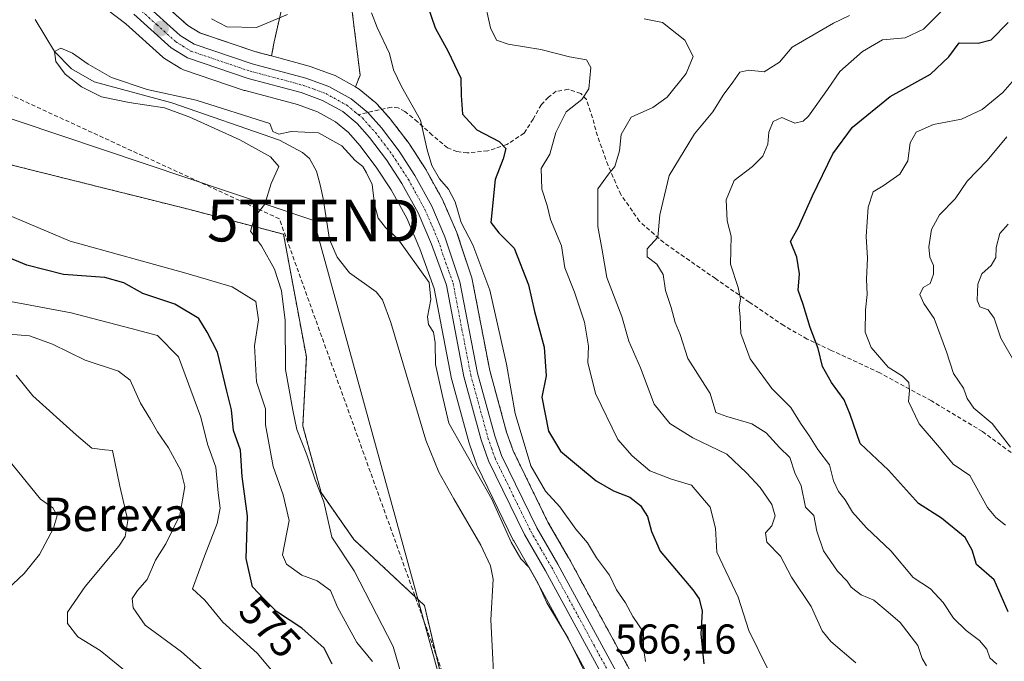
# Model space of a CAD drawing. Units: metres. Extents: x 620646 to 624086, y 4754940 to 4757314.
# Drawn here: x 620782 to 621018, y 4755159 to 4755313 of the extents above; entities that cross this region are included whole.
import ezdxf
from ezdxf.enums import TextEntityAlignment as Align

# ---------------------------------------------------------------- set-up
doc = ezdxf.new("R2010")
doc.units = ezdxf.units.M
doc.header["$MEASUREMENT"] = 0
for name, pattern in [('TRAZO_Y_PUNTO', [1, 0.5, -0.25, 0, -0.25]), ('TRAZOS', [0.75, 0.5, -0.25]), ('TRAZOSX2', [1.5, 1, -0.5])]:
    doc.linetypes.add(name, pattern=pattern)
doc.layers.get('0').update_dxf_attribs({"lineweight": 5})
for name, color, linetype, lineweight in [('Arbolado forestal', 92, 'TRAZOS', 0), ('Arbolado forestal CxS', 92, 'Continuous', 0), ('Carretera de calzada única', 19, 'Continuous', 13), ('Carretera de calzada única Cxs', 19, 'Continuous', 13), ('Carretera de calzada única eje', 19, 'TRAZO_Y_PUNTO', 0), ('Carátula', 7, 'Continuous', 5), ('Conducción de agua lineal', 5, 'TRAZOSX2', 0), ('Corriente natural lineal', 142, 'Continuous', 13), ('Curva de nivel maestra', 36, 'Continuous', 30), ('Curva de nivel normal', 36, 'Continuous', 0), ('Núcleo urbano', 19, 'Continuous', 0), ('Núcleo urbano CxS', 19, 'Continuous', 0), ('Prado', 92, 'Continuous', 0), ('Prado CxS', 92, 'Continuous', 0), ('Punto de cota en terreno', 7, 'Continuous', 0), ('Rótulo de curva de nivel directora', 19, 'Continuous', 0), ('Rótulo de punto de cota en terreno', 19, 'Continuous', 0), ('Senda', 19, 'TRAZOSX2', 0), ('Tendido', 6, 'Continuous', 0), ('Texto cartográfico', 19, 'Continuous', 0), ('Torre de tendido puntual', 7, 'Continuous', 0)]:
    doc.layers.add(name, color=color, linetype=linetype, lineweight=lineweight)
doc.styles.add('Arial', font='txt', dxfattribs={"height": 0.2})

# ---------------------------------------------------------------- blocks, each defined once
blk = doc.blocks.new('*U151')
at = {"layer": 'Prado CxS', "color": 92, "linetype": 'Continuous', "lineweight": 0}
for points in [[(620861.45, 4755317.41, 569.71), (620863.66, 4755299.67, 567.92), (620863.66, 4755299.67, 567.92), (620862.55, 4755296.81, 567.28), (620857.65, 4755299.54, 567.36), (620857.22, 4755299.74, 567.38), (620851.69, 4755301.76, 567.56), (620851.43, 4755301.84, 567.57), (620842.41, 4755304.25, 567.37), (620843.04, 4755307.67, 568.5), (620851.67, 4755345.72, 578.54)], [(620798.79, 4755318.61, 567.16), (620807.4, 4755311.96, 567.08), (620816.32, 4755303.98, 566.65), (620816.39, 4755303.91, 566.64), (620816.73, 4755303.67, 566.61), (620820.64, 4755301.23, 566.34), (620820.95, 4755301.06, 566.31), (620821.27, 4755300.93, 566.29), (620835.86, 4755296, 565.69), (620836.05, 4755295.94, 565.68), (620848.65, 4755292.6, 565.9), (620853.41, 4755290.85, 565.98), (620857.79, 4755288.43, 565.92), (620860.87, 4755285.89, 565.85), (620863.62, 4755282.8, 565.85), (620867.55, 4755277.62, 565.5), (620871.1, 4755272.15, 566.1), (620874.87, 4755265.31, 566.19), (620878.03, 4755257.99, 565.69), (620881.47, 4755248.45, 565.89), (620885.62, 4755226.8, 566.39), (620885.68, 4755226.57, 566.42), (620889.86, 4755211.36, 565.85), (620889.92, 4755211.16, 565.84), (620891.67, 4755206.12, 565.5), (620891.8, 4755205.81, 565.44), (620900.42, 4755188.14, 565.19), (620900.52, 4755187.96, 565.18), (620905.55, 4755179.27, 564.64), (620926.17, 4755141.43, 565.29)], [(620901.9, 4755048.53, 558.83), (620909.15, 4755081.12, 559.51), (620892.26, 4755102.26, 560.76), (620888.98, 4755130.76, 560.92), (620879.08, 4755172.48, 562.08), (620862.18, 4755188.26, 563.5), (620854.3, 4755199.52, 564.98), (620849.91, 4755215.48, 564.51), (620850.76, 4755232.02, 563.72), (620845.29, 4755261.48, 564.58), (620822.49, 4755267.49, 565.4), (620760.81, 4755282.89, 568.22), (620741.02, 4755292.69, 569.21), (620713.5, 4755306.55, 569.7), (620680.16, 4755309.54, 571.38), (620679.28, 4755359.69, 570.89)]]:
    blk.add_polyline3d(points, dxfattribs=at)
blk = doc.blocks.new('*U152')
at = {"layer": 'Arbolado forestal CxS', "color": 92, "linetype": 'Continuous', "lineweight": 0}
blk.add_polyline3d([(620851.67, 4755345.72, 578.54), (620843.04, 4755307.67, 568.5), (620842.41, 4755304.25, 567.37), (620838.63, 4755305.25, 567.52), (620825.16, 4755309.8, 567.59), (620822.32, 4755311.56, 568.04), (620813.57, 4755319.41, 568.43)], dxfattribs=at)
blk = doc.blocks.new('*U166')
at = {"layer": 'Curva de nivel normal', "color": 36, "linetype": 'Continuous', "lineweight": 0}
blk.add_polyline3d([(620981.09, 4755313.96, 590), (620977.27, 4755312.12, 590), (620967.33, 4755306.39, 590), (620964.33, 4755302.77, 590), (620960.66, 4755300.41, 590), (620956.99, 4755300.88, 590), (620954.77, 4755300.35, 590), (620953.11, 4755297.99, 590), (620950.77, 4755294.88, 590), (620948.33, 4755290.87, 590), (620943.92, 4755285.59, 590), (620937.8, 4755275.62, 590), (620935.63, 4755266.12, 590), (620935.11, 4755260.78, 590), (620932.57, 4755258.02, 590), (620932.53, 4755256.09, 590), (620934.84, 4755254.3, 590), (620936.42, 4755251.8, 590), (620936.93, 4755248.02, 590), (620938.32, 4755243.96, 590), (620939.26, 4755240.35, 590), (620940.5, 4755237.45, 590), (620942.33, 4755231.69, 590), (620947.64, 4755223.33, 590), (620949.04, 4755218.76, 590), (620951.65, 4755217.77, 590), (620957.67, 4755216.05, 590), (620961.15, 4755213.84, 590), (620964.33, 4755210.36, 590), (620966.79, 4755207.97, 590), (620968, 4755204.3, 590), (620969.5, 4755201.18, 590), (620970.52, 4755196.02, 590), (620972.52, 4755194.03, 590), (620973.26, 4755190.31, 590), (620974.84, 4755185.52, 590), (620978.26, 4755180.68, 590), (620980.56, 4755178.27, 590), (620981.5, 4755176.86, 590), (620982.63, 4755175.99, 590), (620983.95, 4755174.98, 590), (620986.97, 4755173.72, 590), (620990.37, 4755170.87, 590), (620993.3, 4755168.35, 590), (620997.49, 4755162.85, 590), (620998.54, 4755159.74, 590), (620999.6, 4755157.95, 590)], dxfattribs=at)
blk = doc.blocks.new('*U174')
at = {"layer": 'Curva de nivel normal', "color": 36, "linetype": 'Continuous', "lineweight": 0}
blk.add_polyline3d([(621018.88, 4755284.88, 610), (621014.12, 4755279.18, 610), (621009.36, 4755274.23, 610), (621006.48, 4755270.02, 610), (621002.69, 4755266.18, 610), (621000.8, 4755262.66, 610), (621000.17, 4755258.51, 610), (621000.41, 4755256.02, 610), (621001.28, 4755254.02, 610), (621001.3, 4755251.89, 610), (621000.45, 4755249.66, 610), (620998.83, 4755248.73, 610), (620998.01, 4755247.02, 610), (620998.94, 4755244.87, 610), (621001.46, 4755241.29, 610), (621004.38, 4755233.25, 610), (621006.06, 4755228.11, 610), (621008.49, 4755224.59, 610), (621009.38, 4755222.08, 610), (621010.99, 4755219.78, 610), (621015.34, 4755216.08, 610), (621019.76, 4755210.45, 610)], dxfattribs=at)
blk = doc.blocks.new('*U181')
at = {"layer": 'Curva de nivel normal', "color": 36, "linetype": 'Continuous', "lineweight": 0}
blk.add_polyline3d([(621003.51, 4755315.34, 595), (620998.88, 4755310.68, 595), (620994.44, 4755308.57, 595), (620989.02, 4755308.13, 595), (620984.2, 4755305.36, 595), (620978.83, 4755300.52, 595), (620975.87, 4755296.21, 595), (620971.24, 4755289.79, 595), (620970, 4755288.58, 595), (620968, 4755288.14, 595), (620964.91, 4755289.52, 595), (620962.8, 4755288.54, 595), (620961.74, 4755286, 595), (620961.52, 4755283.13, 595), (620960.29, 4755280.21, 595), (620957.82, 4755277.77, 595), (620953.4, 4755274.35, 595), (620951.55, 4755269.77, 595), (620951.76, 4755264.69, 595), (620952.7, 4755261.02, 595), (620952.53, 4755254.35, 595), (620954.42, 4755248.69, 595), (620954.93, 4755246.02, 595), (620954.6, 4755244.02, 595), (620954.87, 4755241.69, 595), (620955.05, 4755237.68, 595), (620957.31, 4755231.61, 595), (620962.48, 4755224.47, 595), (620967.06, 4755219.97, 595), (620969.36, 4755216.2, 595), (620971.55, 4755213.08, 595), (620973.5, 4755209.9, 595), (620976.28, 4755206.15, 595), (620977.27, 4755202.33, 595), (620978.44, 4755199.81, 595), (620980.11, 4755197.77, 595), (620981.81, 4755194.8, 595), (620985.23, 4755191.04, 595), (620991.05, 4755185.57, 595), (620996.42, 4755179.17, 595), (621000.52, 4755176.48, 595), (621003.63, 4755173.14, 595), (621006.06, 4755169.42, 595), (621009.08, 4755166.44, 595), (621012.34, 4755164.07, 595), (621014.09, 4755161.98, 595), (621014.76, 4755159.93, 595), (621016.46, 4755158.34, 595)], dxfattribs=at)
blk = doc.blocks.new('*U184')
at = {"layer": 'Curva de nivel normal', "color": 36, "linetype": 'Continuous', "lineweight": 0}
for points in [[(620932.13, 4755159.02, 570), (620931.71, 4755162.21, 570), (620931.67, 4755166.01, 570), (620929.1, 4755169.82, 570), (620927.38, 4755173.08, 570), (620925.19, 4755176.22, 570), (620923.55, 4755179.69, 570), (620920.38, 4755183.89, 570), (620918.2, 4755187.51, 570), (620915.45, 4755190.77, 570), (620911.62, 4755196.13, 570), (620908.15, 4755199.85, 570), (620904.61, 4755205.97, 570), (620900.9, 4755218.48, 570), (620898.78, 4755230.31, 570), (620894.82, 4755248.06, 570), (620890.73, 4755258.93, 570), (620887.92, 4755264.3, 570), (620886.44, 4755269.3, 570), (620884.88, 4755272.33, 570), (620882.73, 4755274.8, 570), (620880.87, 4755277.99, 570), (620879.73, 4755281.76, 570), (620878.15, 4755288.84, 570), (620873.58, 4755296.94, 570), (620871.68, 4755300.91, 570), (620870.72, 4755304.82, 570), (620867.72, 4755311.08, 570), (620866.42, 4755314.61, 570)], [(620846.26, 4755314.21, 570), (620838.82, 4755311.08, 570), (620831.71, 4755311.21, 570), (620828.01, 4755313.16, 570)], [(620768.66, 4755270.51, 570), (620794.1, 4755259.87, 570), (620821.82, 4755252.18, 570), (620832.95, 4755248.86, 570), (620838.62, 4755245.36, 570), (620839.27, 4755240.96, 570), (620838.34, 4755234.7, 570), (620838.77, 4755226.13, 570), (620840.95, 4755219.64, 570), (620840.98, 4755215.81, 570), (620842.79, 4755205.82, 570), (620845.23, 4755198.98, 570), (620846.62, 4755192.84, 570), (620845.05, 4755184.6, 570), (620845.99, 4755182.35, 570), (620849.7, 4755179.73, 570), (620853.32, 4755178.34, 570), (620856.54, 4755176.02, 570), (620858.26, 4755172.07, 570), (620862.85, 4755163.54, 570), (620866.62, 4755158.98, 570)]]:
    blk.add_polyline3d(points, dxfattribs=at)
blk = doc.blocks.new('*U187')
at = {"layer": 'Curva de nivel normal', "color": 36, "linetype": 'Continuous', "lineweight": 0}
blk.add_polyline3d([(621019.16, 4755263.93, 615), (621017.2, 4755261.66, 615), (621016.33, 4755258.32, 615), (621016.25, 4755255.91, 615), (621015.15, 4755253.99, 615), (621012.9, 4755252.02, 615), (621011.88, 4755249.52, 615), (621011.76, 4755245.7, 615), (621012.42, 4755244.1, 615), (621014.41, 4755243.35, 615), (621015.82, 4755241.33, 615), (621017.42, 4755236.58, 615), (621020.89, 4755230.58, 615)], dxfattribs=at)
blk = doc.blocks.new('*U191')
at = {"layer": 'Curva de nivel normal', "color": 36, "linetype": 'Continuous', "lineweight": 0}
blk.add_polyline3d([(620893.27, 4755318.56, 580), (620894.93, 4755310.98, 580), (620896.4, 4755308.03, 580), (620899.2, 4755307.08, 580), (620907.06, 4755305.82, 580), (620913.91, 4755304.02, 580), (620918.02, 4755303.31, 580), (620919.01, 4755301.5, 580), (620918.56, 4755296.38, 580), (620916.91, 4755293.79, 580), (620913.08, 4755290.82, 580), (620910.6, 4755285.89, 580), (620909.21, 4755280.66, 580), (620907.11, 4755277.25, 580), (620907.26, 4755272.33, 580), (620908.54, 4755268.35, 580), (620909.38, 4755265.03, 580), (620912.01, 4755258.71, 580), (620912.8, 4755253.4, 580), (620915.14, 4755247.61, 580), (620917.51, 4755240.37, 580), (620918.48, 4755234.66, 580), (620918.34, 4755230.7, 580), (620920.18, 4755223.27, 580), (620925.5, 4755212.26, 580), (620928.98, 4755208.34, 580), (620933.17, 4755204.76, 580), (620938.43, 4755202.76, 580), (620943.16, 4755201.27, 580), (620947.65, 4755196.01, 580), (620948.97, 4755191, 580), (620949.24, 4755185.26, 580), (620954.43, 4755174.46, 580), (620956.94, 4755166.41, 580), (620961.36, 4755157.52, 580)], dxfattribs=at)
blk = doc.blocks.new('*U203')
at = {"layer": 'Curva de nivel normal', "color": 36, "linetype": 'Continuous', "lineweight": 0}
blk.add_polyline3d([(620921.76, 4755148.02, 565), (620913.62, 4755164.58, 565), (620908.45, 4755173.09, 565), (620906.29, 4755177.9, 565), (620904.25, 4755181.59, 565), (620902.2, 4755183.62, 565), (620899.94, 4755187.63, 565), (620895.25, 4755197.95, 565), (620884.98, 4755216.17, 565), (620883.32, 4755223.05, 565), (620881.74, 4755230.23, 565), (620881.71, 4755235.45, 565), (620881.26, 4755238.02, 565), (620880.04, 4755239.85, 565), (620879.87, 4755241.68, 565), (620880.61, 4755245.86, 565), (620880.25, 4755249.92, 565), (620872.69, 4755260.39, 565), (620869.73, 4755263.09, 565), (620867.96, 4755265.32, 565), (620867.08, 4755268.74, 565), (620866.58, 4755273.46, 565), (620865.23, 4755276.22, 565), (620864.3, 4755277.75, 565), (620862.45, 4755279.15, 565), (620859.29, 4755282.73, 565), (620853.7, 4755285.84, 565), (620847.1, 4755286.16, 565), (620844.12, 4755285.48, 565), (620842.74, 4755286.1, 565), (620841.96, 4755288.02, 565), (620824.29, 4755293.63, 565), (620812.57, 4755296.21, 565), (620804.01, 4755299.08, 565), (620798.36, 4755302.3, 565), (620794.6, 4755304.95, 565), (620791.83, 4755306.11, 565), (620790.34, 4755305.29, 565), (620790.62, 4755302.96, 565), (620792.9, 4755299.92, 565), (620796.8, 4755296.85, 565), (620801.63, 4755294.43, 565), (620808.26, 4755293.13, 565), (620816.73, 4755291.84, 565), (620822.83, 4755289.55, 565), (620834.78, 4755284.14, 565), (620842.13, 4755280.08, 565), (620844.16, 4755277.71, 565), (620842.33, 4755273.69, 565), (620840.76, 4755268.69, 565), (620838.39, 4755265.69, 565), (620837.34, 4755262.24, 565), (620839.98, 4755258.71, 565), (620843.09, 4755253.12, 565), (620844.8, 4755247.94, 565), (620845.66, 4755240.8, 565), (620845.79, 4755229.03, 565), (620847.54, 4755219.32, 565), (620848.5, 4755214.63, 565), (620850.87, 4755208.56, 565), (620852.88, 4755202.58, 565), (620854.96, 4755197.32, 565), (620856.88, 4755188.86, 565), (620862.22, 4755180.74, 565), (620871.6, 4755162.58, 565), (620875.17, 4755150.19, 565)], dxfattribs=at)
blk = doc.blocks.new('*U213')
at = {"layer": 'Curva de nivel normal', "color": 36, "linetype": 'Continuous', "lineweight": 0}
blk.add_polyline3d([(621020.19, 4755298.01, 605), (621017.92, 4755295.47, 605), (621012.99, 4755291.44, 605), (621007.99, 4755289.11, 605), (621001.3, 4755287.8, 605), (620997.13, 4755285.95, 605), (620995.66, 4755283.45, 605), (620995.11, 4755279.13, 605), (620993.23, 4755275.9, 605), (620989.19, 4755273.11, 605), (620986.81, 4755271.65, 605), (620985.62, 4755267.99, 605), (620985.14, 4755260.99, 605), (620985.46, 4755255.78, 605), (620985.2, 4755250.72, 605), (620985.39, 4755247.06, 605), (620984.92, 4755243.4, 605), (620984.85, 4755238.03, 605), (620986.33, 4755234.35, 605), (620990.41, 4755229.57, 605), (620993.8, 4755227.47, 605), (620995.32, 4755225.94, 605), (620995.55, 4755224.02, 605), (620995.25, 4755221.35, 605), (620997.81, 4755216.02, 605), (621002.74, 4755210.35, 605), (621005.98, 4755206.35, 605), (621009.97, 4755203.6, 605), (621014.23, 4755195.92, 605), (621016.23, 4755193.59, 605), (621018.54, 4755191.73, 605)], dxfattribs=at)
blk = doc.blocks.new('*U221')
at = {"layer": 'Curva de nivel normal', "color": 36, "linetype": 'Continuous', "lineweight": 0}
blk.add_polyline3d([(620931.83, 4755313.19, 585), (620936.27, 4755312.3, 585), (620941.6, 4755308.05, 585), (620943.6, 4755304.1, 585), (620941.91, 4755300.06, 585), (620937.35, 4755294.34, 585), (620933.94, 4755291.9, 585), (620928.69, 4755289.56, 585), (620926.29, 4755285.45, 585), (620925.94, 4755281.51, 585), (620924.78, 4755277.78, 585), (620923.31, 4755275.89, 585), (620920.74, 4755272.35, 585), (620920.68, 4755263.35, 585), (620921.75, 4755257.69, 585), (620922.88, 4755251.12, 585), (620926.46, 4755241.76, 585), (620928.17, 4755235.83, 585), (620930.92, 4755229.44, 585), (620934.24, 4755220.75, 585), (620937.98, 4755216.06, 585), (620943.51, 4755212.65, 585), (620951.64, 4755208.78, 585), (620956.4, 4755204.26, 585), (620959.68, 4755200.71, 585), (620962.45, 4755196.66, 585), (620963.29, 4755193.94, 585), (620962.48, 4755191.57, 585), (620960.96, 4755189.87, 585), (620961.26, 4755187.62, 585), (620964.55, 4755184.24, 585), (620967.18, 4755179.2, 585), (620971.94, 4755172.22, 585), (620974.54, 4755166.37, 585), (620976.65, 4755163.78, 585), (620982.66, 4755158.72, 585)], dxfattribs=at)
blk = doc.blocks.new('*U232')
at = {"layer": 'Curva de nivel maestra', "color": 36, "linetype": 'Continuous', "lineweight": 30}
blk.add_polyline3d([(621019.19, 4755170.91, 600), (621015.86, 4755178.56, 600), (621011.59, 4755182.28, 600), (621010.57, 4755185.72, 600), (621008.85, 4755188.72, 600), (621003.2, 4755193.36, 600), (620997.64, 4755196.94, 600), (620990.5, 4755204.94, 600), (620983.68, 4755211.31, 600), (620981.26, 4755218.26, 600), (620979.82, 4755221.78, 600), (620976.79, 4755225.9, 600), (620974.63, 4755229.79, 600), (620973.63, 4755234.1, 600), (620971.65, 4755239.12, 600), (620969.98, 4755244.68, 600), (620968.82, 4755248.06, 600), (620969.13, 4755251.98, 600), (620968.47, 4755256.02, 600), (620966.94, 4755259.74, 600), (620968.91, 4755263.22, 600), (620972.2, 4755270.74, 600), (620977.08, 4755280.76, 600), (620981.81, 4755287.15, 600), (620990.86, 4755294.52, 600), (621000.58, 4755299.88, 600), (621004.96, 4755304.08, 600), (621007.43, 4755307.4, 600), (621011.99, 4755307.3, 600), (621015.14, 4755308.16, 600), (621019.23, 4755312.24, 600)], dxfattribs=at)
blk = doc.blocks.new('*U242')
at = {"layer": 'Curva de nivel maestra', "color": 36, "linetype": 'Continuous', "lineweight": 30}
for points in [[(620878.93, 4755319.02, 575), (620881.64, 4755311.01, 575), (620884.8, 4755305.33, 575), (620887.87, 4755298.9, 575), (620887.93, 4755294.81, 575), (620888.21, 4755290.29, 575), (620891.68, 4755286.55, 575), (620897.07, 4755283.77, 575), (620898.64, 4755282.04, 575), (620897.99, 4755279.54, 575), (620896.06, 4755274.64, 575), (620895.06, 4755264.31, 575), (620896.97, 4755261.8, 575), (620900.67, 4755258.18, 575), (620904.1, 4755249.36, 575), (620905.51, 4755242.98, 575), (620907.84, 4755234.38, 575), (620908.28, 4755227.55, 575), (620907.26, 4755222.42, 575), (620908.89, 4755214.25, 575), (620911.72, 4755209.43, 575), (620915.59, 4755206.28, 575), (620920.34, 4755202.36, 575), (620924.46, 4755199.91, 575), (620928.36, 4755198.4, 575), (620930.97, 4755196.42, 575), (620932.6, 4755193.76, 575), (620933.62, 4755190.19, 575), (620935.66, 4755185.49, 575), (620943.52, 4755176.22, 575), (620945.03, 4755174.04, 575), (620945.76, 4755171.06, 575), (620945.44, 4755165.54, 575), (620946.19, 4755158.48, 575)], [(620856.98, 4755158.35, 575), (620855.03, 4755162.23, 575), (620849.68, 4755167.03, 575), (620843.57, 4755170.97, 575), (620840.62, 4755173.99, 575), (620837.87, 4755176.89, 575), (620836.29, 4755183.69, 575), (620836.67, 4755193.86, 575), (620835.39, 4755203.35, 575), (620834.98, 4755209.7, 575), (620833.25, 4755214.4, 575), (620832.77, 4755219.36, 575), (620831.7, 4755223.82, 575), (620829.4, 4755233.21, 575), (620826.99, 4755238.02, 575), (620824.95, 4755241.31, 575), (620819.17, 4755244.72, 575), (620811.51, 4755247.29, 575), (620806.94, 4755249.82, 575), (620802.39, 4755251.08, 575), (620792.48, 4755251.84, 575), (620783.64, 4755254.04, 575), (620778.45, 4755256.21, 575)]]:
    blk.add_polyline3d(points, dxfattribs=at)
blk = doc.blocks.new('5PATER')
at = {"layer": 'Carátula', "linetype": 'Continuous', "lineweight": 5}
h = blk.add_hatch(color=250, dxfattribs=at)
edge = h.paths.add_edge_path()
edge.add_ellipse((0, 0.01), major_axis=(-1.33, -1.34), ratio=0.999422, start_angle=0, end_angle=360)
blk = doc.blocks.new('5TTEND')
blk.add_text('5TTEND', height=10).set_placement((0, 0), align=Align.MIDDLE_CENTER)

msp = doc.modelspace()

# ---------------------------------------------------------------- linework, layer by layer
at = {"layer": 'Arbolado forestal', "color": 92, "linetype": 'TRAZOS', "lineweight": 0}
for points in [[(620842.41, 4755304.25, 567.37), (620843.04, 4755307.67, 568.5), (620851.67, 4755345.72, 578.54), (620855.11, 4755360.42, 579.65), (620866.09, 4755403.88, 585.54), (620875.59, 4755417.57, 586), (620883.72, 4755436.09, 591.2), (620896.74, 4755449.77, 593.63), (620905.32, 4755462.69, 595.48), (620909.41, 4755476.77, 599.56), (620914.71, 4755493.42, 604.55), (620920.16, 4755504.35, 605.98), (620932.78, 4755508.49, 602.5)], [(620945.3, 4755491.67, 597.67), (620921.59, 4755464.07, 592.98), (620907.89, 4755436.72, 588.76), (620888.55, 4755415.22, 584.03), (620875.89, 4755357.05, 575.49), (620861.45, 4755317.41, 569.71), (620863.66, 4755299.67, 567.92), (620862.55, 4755296.81, 567.28)], [(620842.41, 4755304.25, 567.37), (620838.63, 4755305.25, 567.52), (620825.16, 4755309.8, 567.59), (620822.32, 4755311.56, 568.04), (620813.57, 4755319.41, 568.43), (620813.5, 4755319.48, 568.43), (620813.4, 4755319.56, 568.42), (620804.61, 4755326.32, 568.47), (620797.85, 4755331.32, 568.66), (620797.66, 4755331.46, 568.67), (620790.28, 4755336.07, 568.43), (620790.19, 4755336.12, 568.45), (620789.81, 4755336.3, 568.5), (620789.19, 4755336.55, 568.58)], [(620931.31, 4754944.47, 557.45), (620931.2, 4754948.75, 557.55), (620922.26, 4754963.06, 557.78), (620917.57, 4755008.29, 558.44), (620912.73, 4755032.82, 558.79), (620901.9, 4755048.53, 558.83), (620909.15, 4755081.12, 559.51), (620905.6, 4755085.56, 559.54), (620892.26, 4755102.26, 560.76), (620888.98, 4755130.76, 560.92), (620879.08, 4755172.48, 562.08), (620862.18, 4755188.26, 563.5), (620854.3, 4755199.52, 564.98), (620849.91, 4755215.48, 564.51), (620850.76, 4755232.02, 563.72), (620845.29, 4755261.48, 564.58), (620822.49, 4755267.49, 565.4), (620760.81, 4755282.89, 568.22), (620741.02, 4755292.69, 569.21), (620713.5, 4755306.55, 569.7), (620680.16, 4755309.54, 571.38)], [(620934.3, 4755146.09, 567.54), (620913.73, 4755183.83, 566.96), (620913.7, 4755183.89, 566.97), (620908.73, 4755192.45, 567.58), (620900.37, 4755209.58, 567.76), (620898.83, 4755214.04, 568.28), (620894.77, 4755228.81, 567.81), (620890.57, 4755250.66, 568.16), (620890.47, 4755251.04, 568.16), (620886.88, 4755261.86, 568.59), (620886.85, 4755261.94, 568.6), (620886.78, 4755262.1, 568.61), (620883.6, 4755269.43, 568.4), (620883.48, 4755269.68, 568.4), (620880.64, 4755274.85, 568.44), (620879.43, 4755277.05, 568.61), (620879.33, 4755277.22, 568.6), (620875.52, 4755283.07, 568.28), (620875.4, 4755283.25, 568.28), (620871.15, 4755288.84, 567.53), (620871.06, 4755288.95, 567.53), (620871, 4755289.02, 567.53), (620868.84, 4755291.44, 567.41), (620867.72, 4755292.69, 567.23), (620867.4, 4755293, 567.16), (620863.44, 4755296.26, 567.29), (620863.01, 4755296.55, 567.29), (620862.55, 4755296.81, 567.28)]]:
    msp.add_polyline3d(points, dxfattribs=at)
at = {"layer": 'Arbolado forestal CxS', "color": 92, "linetype": 'Continuous', "lineweight": 0}
for points in [[(620934.3, 4755146.09, 567.54), (620913.73, 4755183.83, 566.96), (620913.7, 4755183.89, 566.97), (620908.73, 4755192.45, 567.58), (620900.37, 4755209.58, 567.76), (620898.83, 4755214.04, 568.28), (620894.77, 4755228.81, 567.81), (620890.57, 4755250.66, 568.16), (620890.47, 4755251.04, 568.16), (620886.88, 4755261.86, 568.59), (620886.85, 4755261.94, 568.6), (620886.78, 4755262.1, 568.61), (620883.6, 4755269.43, 568.4), (620883.48, 4755269.68, 568.4), (620880.65, 4755274.85, 568.44), (620879.43, 4755277.05, 568.61), (620879.33, 4755277.22, 568.6), (620875.52, 4755283.07, 568.28), (620875.4, 4755283.25, 568.28), (620871.15, 4755288.84, 567.53), (620871.06, 4755288.95, 567.53), (620871, 4755289.02, 567.53), (620867.72, 4755292.69, 567.23), (620867.4, 4755293, 567.16), (620863.44, 4755296.26, 567.29), (620863.01, 4755296.55, 567.29), (620862.55, 4755296.81, 567.28), (620863.66, 4755299.67, 567.92), (620861.45, 4755317.41, 569.71)], [(620760.81, 4755282.89, 568.22), (620822.49, 4755267.49, 565.4), (620845.29, 4755261.48, 564.58), (620850.76, 4755232.02, 563.72), (620849.91, 4755215.48, 564.51), (620854.3, 4755199.52, 564.98), (620862.18, 4755188.26, 563.5), (620879.08, 4755172.48, 562.08), (620888.98, 4755130.76, 560.92), (620892.26, 4755102.26, 560.76), (620909.15, 4755081.12, 559.51), (620901.9, 4755048.53, 558.83)]]:
    msp.add_polyline3d(points, dxfattribs=at)
at = {"layer": 'Carretera de calzada única', "color": 19, "linetype": 'Continuous', "lineweight": 13}
for points in [[(620811.57, 4755317.18, 567.44), (620820.51, 4755309.15, 567.14), (620823.87, 4755307.07, 566.92), (620837.76, 4755302.38, 566.6), (620850.66, 4755298.94, 566.74), (620856.19, 4755296.92, 566.87), (620861.53, 4755293.94, 566.86), (620865.49, 4755290.7, 566.85), (620868.76, 4755287.02, 567.05), (620873.01, 4755281.43, 567.29), (620876.82, 4755275.58, 567.31), (620880.85, 4755268.24, 567.02), (620884.03, 4755260.91, 567.48), (620887.62, 4755250.09, 567.36), (620891.85, 4755228.13, 567.21), (620895.96, 4755213.15, 566.88), (620897.6, 4755208.43, 566.99), (620906.08, 4755191.04, 566.49), (620911.1, 4755182.39, 566.25), (620931.71, 4755144.57, 566.17)], [(620928.8, 4755142.86, 565.84), (620908.17, 4755180.74, 565.57), (620903.12, 4755189.46, 566.09), (620894.5, 4755207.13, 566.39), (620892.75, 4755212.15, 566.71), (620888.57, 4755227.36, 566.96), (620884.37, 4755249.25, 566.57), (620880.82, 4755259.09, 566.57), (620877.57, 4755266.63, 566.62), (620873.67, 4755273.69, 566.63), (620870.01, 4755279.34, 566.46), (620865.94, 4755284.71, 566.52), (620862.96, 4755288.06, 566.47), (620859.48, 4755290.92, 566.41), (620854.66, 4755293.59, 566.46), (620849.55, 4755295.46, 566.3), (620836.82, 4755298.84, 566.11), (620822.23, 4755303.77, 566.74), (620818.32, 4755306.21, 566.87), (620809.32, 4755314.27, 567.24)]]:
    msp.add_polyline3d(points, dxfattribs=at)
at = {"layer": 'Carretera de calzada única Cxs', "color": 19, "linetype": 'Continuous', "lineweight": 13}
for points in [[(620811.57, 4755317.18, 567.44), (620820.51, 4755309.15, 567.14), (620823.87, 4755307.07, 566.92), (620837.76, 4755302.38, 566.6), (620850.66, 4755298.94, 566.74), (620856.19, 4755296.92, 566.87), (620861.53, 4755293.94, 566.86), (620865.49, 4755290.7, 566.85), (620868.76, 4755287.02, 567.05), (620873.01, 4755281.43, 567.29), (620876.82, 4755275.58, 567.31), (620880.85, 4755268.24, 567.02), (620884.03, 4755260.91, 567.48), (620887.62, 4755250.09, 567.36), (620891.85, 4755228.13, 567.21), (620895.96, 4755213.15, 566.88), (620897.6, 4755208.43, 566.99), (620906.08, 4755191.04, 566.49), (620911.1, 4755182.39, 566.25), (620931.71, 4755144.57, 566.17)], [(620928.8, 4755142.86, 565.84), (620908.17, 4755180.74, 565.57), (620903.12, 4755189.46, 566.09), (620894.5, 4755207.13, 566.39), (620892.75, 4755212.15, 566.71), (620888.57, 4755227.36, 566.96), (620884.37, 4755249.25, 566.57), (620880.82, 4755259.09, 566.57), (620877.57, 4755266.63, 566.62), (620873.67, 4755273.69, 566.63), (620870.01, 4755279.34, 566.46), (620865.94, 4755284.71, 566.52), (620862.96, 4755288.06, 566.47), (620859.48, 4755290.92, 566.41), (620854.66, 4755293.59, 566.46), (620849.55, 4755295.46, 566.3), (620836.82, 4755298.84, 566.11), (620822.23, 4755303.77, 566.74), (620818.32, 4755306.21, 566.87), (620809.32, 4755314.27, 567.24)]]:
    msp.add_polyline3d(points, dxfattribs=at)
at = {"layer": 'Carretera de calzada única eje', "color": 19, "linetype": 'TRAZO_Y_PUNTO', "lineweight": 0}
for points in [[(620810.44, 4755315.73, 567.33), (620814.92, 4755311.71, 567.06), (620819.42, 4755307.68, 566.96), (620821.1, 4755306.64, 566.86), (620823.05, 4755305.42, 566.83), (620830.33, 4755302.96, 566.7), (620837.28, 4755300.6, 566.36), (620843.66, 4755298.92, 566.58), (620850.1, 4755297.19, 566.5), (620852.66, 4755296.26, 566.57), (620855.42, 4755295.25, 566.65), (620860.51, 4755292.43, 566.65), (620862.48, 4755290.81, 566.65), (620863.22, 4755290.2, 566.66)], [(620863.22, 4755290.2, 566.66), (620864.23, 4755289.38, 566.71), (620865.85, 4755287.54, 566.75), (620867.35, 4755285.86, 566.79), (620869.48, 4755283.07, 566.75), (620871.51, 4755280.39, 566.91), (620873.33, 4755277.57, 566.92), (620875.25, 4755274.64, 566.97), (620877.19, 4755271.09, 567.04), (620879.21, 4755267.43, 566.86), (620880.8, 4755263.76, 566.93), (620882.42, 4755260, 566.99), (620884.23, 4755254.59, 566.75), (620886, 4755249.67, 566.94), (620888.1, 4755238.68, 566.99), (620890.21, 4755227.75, 567.06), (620892.3, 4755220.14, 567.11), (620894.35, 4755212.65, 566.81), (620895.17, 4755210.29, 566.75), (620896.05, 4755207.77, 566.75), (620900.35, 4755198.93, 566.31), (620904.6, 4755190.25, 566.3), (620907.14, 4755185.89, 566.1), (620909.64, 4755181.56, 565.96), (620919.94, 4755162.65, 565.99), (620930.26, 4755143.72, 566.02)]]:
    msp.add_polyline3d(points, dxfattribs=at)
at = {"layer": 'Conducción de agua lineal', "color": 5, "linetype": 'TRAZOSX2', "lineweight": 0}
msp.add_polyline3d([(620958.05, 4754944.95, 557.08), (620904.55, 4755123.36, 561.01), (620893.04, 4755129.65, 560.72), (620844.28, 4755265.2, 564.82), (620747.7, 4755309.68, 568.51), (620679.83, 4755328.7, 570.63)], dxfattribs=at)
at = {"layer": 'Corriente natural lineal', "color": 142, "linetype": 'Continuous', "lineweight": 13}
msp.add_polyline3d([(620785.69, 4755312.96, 566.63), (620790.34, 4755305.29, 565.48), (620794.42, 4755301.19, 565.29), (620799.84, 4755298.04, 565.51), (620818.5, 4755293.03, 565.01), (620844.31, 4755284.07, 564.47), (620849.81, 4755281.12, 563.95), (620851.5, 4755279.62, 563.54), (620853.16, 4755276.66, 563.84), (620854.1, 4755273.38, 564.01), (620854.79, 4755270.03, 564.2), (620856.28, 4755260.26, 563.4), (620858.17, 4755256, 563.63), (620861.08, 4755252.2, 563.36), (620867.51, 4755247.7, 563.54), (620869.01, 4755245.73, 563.38), (620871.02, 4755240.34, 562.9), (620879.46, 4755212.07, 562.79), (620882.58, 4755204.45, 562.51), (620886.13, 4755198.01, 561.8), (620892.62, 4755186.94, 561.85), (620894.99, 4755181.92, 561.28), (620895.57, 4755178.72, 561.41), (620895.06, 4755169, 561.08), (620896.1, 4755148.53, 561.03)], dxfattribs=at)
at = {"layer": 'Curva de nivel normal', "color": 36, "linetype": 'Continuous', "lineweight": 0}
for points in [[(620844.97, 4755153.89, 580), (620838.95, 4755160.98, 580), (620830.71, 4755168.45, 580), (620826.4, 4755173.7, 580), (620823.46, 4755176.41, 580), (620826.32, 4755184.3, 580), (620829.38, 4755192.08, 580), (620830.1, 4755195.8, 580), (620829.61, 4755199.48, 580), (620829.06, 4755205.64, 580), (620827.02, 4755211.17, 580), (620825.43, 4755217.61, 580), (620820.04, 4755232.1, 580), (620815.04, 4755237.19, 580), (620808.7, 4755238.92, 580), (620794.29, 4755242.64, 580), (620778.49, 4755245.57, 580)], [(620827.71, 4755155.26, 585), (620820.78, 4755161.36, 585), (620812.1, 4755167.71, 585), (620809.21, 4755171.91, 585), (620808.94, 4755174.15, 585), (620810.27, 4755176.04, 585), (620812.59, 4755178.66, 585), (620814.57, 4755183.3, 585), (620817.02, 4755187.21, 585), (620820.39, 4755194.08, 585), (620821.56, 4755201.02, 585), (620820.63, 4755204.83, 585), (620817.66, 4755210.28, 585), (620815.04, 4755214.06, 585), (620813.39, 4755217.08, 585), (620810.94, 4755220.96, 585), (620808.44, 4755226.47, 585), (620805.66, 4755228.68, 585), (620797.64, 4755231.26, 585), (620789.8, 4755235.12, 585), (620784.33, 4755237.16, 585), (620772.35, 4755238.06, 585)], [(620807.79, 4755156.4, 590), (620801.28, 4755161.67, 590), (620795.92, 4755164.95, 590), (620793.4, 4755168.09, 590), (620793.44, 4755170.83, 590), (620797.68, 4755177.04, 590), (620805.76, 4755186.69, 590), (620807.3, 4755188.99, 590), (620807.95, 4755192.84, 590), (620806.01, 4755201.03, 590), (620804.2, 4755209.65, 590), (620802.42, 4755209.76, 590), (620799.3, 4755210.16, 590), (620795.6, 4755213.28, 590), (620785.15, 4755222.73, 590), (620781.1, 4755227.68, 590)], [(620779.04, 4755176.33, 595), (620783.07, 4755180.1, 595), (620786.72, 4755184.69, 595), (620790.1, 4755191.02, 595), (620790.97, 4755194, 595), (620789.95, 4755195.9, 595), (620786.92, 4755197.94, 595), (620777.19, 4755209.86, 595)]]:
    msp.add_polyline3d(points, dxfattribs=at)
at = {"layer": 'Núcleo urbano', "color": 19, "linetype": 'Continuous', "lineweight": 0}
for points in [[(620842.41, 4755304.25, 567.37), (620838.63, 4755305.25, 567.52), (620825.16, 4755309.8, 567.59), (620822.32, 4755311.56, 568.04), (620813.57, 4755319.41, 568.43), (620813.5, 4755319.48, 568.43), (620813.4, 4755319.56, 568.42), (620804.61, 4755326.32, 568.47), (620797.85, 4755331.32, 568.66), (620797.66, 4755331.46, 568.67), (620790.28, 4755336.07, 568.43), (620790.19, 4755336.12, 568.45), (620789.81, 4755336.3, 568.5), (620789.19, 4755336.55, 568.58)], [(620798.79, 4755318.61, 567.16), (620807.4, 4755311.96, 567.08), (620816.32, 4755303.98, 566.65), (620816.39, 4755303.91, 566.64), (620816.73, 4755303.67, 566.61), (620820.64, 4755301.23, 566.34), (620820.95, 4755301.06, 566.31), (620821.27, 4755300.93, 566.29), (620835.86, 4755296, 565.69), (620836.05, 4755295.94, 565.68), (620848.65, 4755292.6, 565.9), (620853.41, 4755290.85, 565.98), (620857.79, 4755288.43, 565.92), (620860.87, 4755285.89, 565.85), (620863.62, 4755282.8, 565.85), (620867.55, 4755277.62, 565.5), (620871.09, 4755272.15, 566.1), (620874.87, 4755265.31, 566.19), (620878.03, 4755257.99, 565.69), (620881.47, 4755248.45, 565.89), (620885.62, 4755226.8, 566.39), (620885.68, 4755226.57, 566.42), (620889.86, 4755211.36, 565.85), (620889.92, 4755211.16, 565.84), (620891.67, 4755206.12, 565.5), (620891.8, 4755205.82, 565.44), (620900.42, 4755188.15, 565.19), (620900.52, 4755187.96, 565.18), (620905.55, 4755179.27, 564.64), (620926.16, 4755141.43, 565.29)], [(620862.55, 4755296.81, 567.28), (620857.65, 4755299.54, 567.36), (620857.22, 4755299.74, 567.38), (620851.69, 4755301.76, 567.56), (620851.43, 4755301.84, 567.57), (620842.41, 4755304.25, 567.37)], [(620934.3, 4755146.09, 567.54), (620913.73, 4755183.83, 566.96), (620913.7, 4755183.89, 566.97), (620908.73, 4755192.45, 567.58), (620900.37, 4755209.58, 567.76), (620898.83, 4755214.04, 568.28), (620894.77, 4755228.81, 567.81), (620890.57, 4755250.66, 568.16), (620890.47, 4755251.04, 568.16), (620886.88, 4755261.86, 568.59), (620886.85, 4755261.94, 568.6), (620886.78, 4755262.1, 568.61), (620883.6, 4755269.43, 568.4), (620883.48, 4755269.68, 568.4), (620880.64, 4755274.85, 568.44), (620879.43, 4755277.05, 568.61), (620879.33, 4755277.22, 568.6), (620875.52, 4755283.07, 568.28), (620875.4, 4755283.25, 568.28), (620871.15, 4755288.84, 567.53), (620871.06, 4755288.95, 567.53), (620871, 4755289.02, 567.53), (620868.84, 4755291.44, 567.41), (620867.72, 4755292.69, 567.23), (620867.4, 4755293, 567.16), (620863.44, 4755296.26, 567.29), (620863.01, 4755296.55, 567.29), (620862.55, 4755296.81, 567.28)]]:
    msp.add_polyline3d(points, dxfattribs=at)
at = {"layer": 'Núcleo urbano CxS', "color": 19, "linetype": 'Continuous', "lineweight": 0}
for points in [[(620926.17, 4755141.43, 565.29), (620905.55, 4755179.27, 564.64), (620900.52, 4755187.96, 565.18), (620900.42, 4755188.14, 565.19), (620891.8, 4755205.81, 565.44), (620891.67, 4755206.12, 565.5), (620889.92, 4755211.16, 565.84), (620889.86, 4755211.36, 565.85), (620885.68, 4755226.57, 566.42), (620885.62, 4755226.8, 566.39), (620881.47, 4755248.45, 565.89), (620878.03, 4755257.99, 565.69), (620874.87, 4755265.31, 566.19), (620871.1, 4755272.15, 566.1), (620867.55, 4755277.62, 565.5), (620863.62, 4755282.8, 565.85), (620860.87, 4755285.89, 565.85), (620857.79, 4755288.43, 565.92), (620853.41, 4755290.85, 565.98), (620848.65, 4755292.6, 565.9), (620836.05, 4755295.94, 565.68), (620835.86, 4755296, 565.69), (620821.27, 4755300.93, 566.29), (620820.95, 4755301.06, 566.31), (620820.64, 4755301.23, 566.34), (620816.73, 4755303.67, 566.61), (620816.39, 4755303.91, 566.64), (620816.32, 4755303.98, 566.65), (620807.4, 4755311.96, 567.08), (620798.79, 4755318.61, 567.16)], [(620813.57, 4755319.41, 568.43), (620822.32, 4755311.56, 568.04), (620825.16, 4755309.8, 567.59), (620838.63, 4755305.25, 567.52), (620842.41, 4755304.25, 567.37), (620851.43, 4755301.84, 567.57), (620851.69, 4755301.76, 567.56), (620857.22, 4755299.74, 567.38), (620857.65, 4755299.54, 567.36), (620862.55, 4755296.81, 567.28), (620863.01, 4755296.55, 567.29), (620863.44, 4755296.26, 567.29), (620867.4, 4755293, 567.16), (620867.72, 4755292.69, 567.23), (620871, 4755289.02, 567.53), (620871.06, 4755288.95, 567.53), (620871.15, 4755288.84, 567.53), (620875.4, 4755283.25, 568.28), (620875.52, 4755283.07, 568.28), (620879.33, 4755277.22, 568.6), (620879.43, 4755277.05, 568.61), (620880.65, 4755274.85, 568.44), (620883.48, 4755269.68, 568.4), (620883.6, 4755269.43, 568.4), (620886.78, 4755262.1, 568.61), (620886.85, 4755261.94, 568.6), (620886.88, 4755261.86, 568.59), (620890.47, 4755251.04, 568.16), (620890.57, 4755250.66, 568.16), (620894.77, 4755228.81, 567.81), (620898.83, 4755214.04, 568.28), (620900.37, 4755209.58, 567.76), (620908.73, 4755192.45, 567.58), (620913.7, 4755183.89, 566.97), (620913.73, 4755183.83, 566.96), (620934.3, 4755146.09, 567.54)]]:
    msp.add_polyline3d(points, dxfattribs=at)
at = {"layer": 'Prado', "color": 92, "linetype": 'Continuous', "lineweight": 0}
for points in [[(620842.41, 4755304.25, 567.37), (620843.04, 4755307.67, 568.5), (620851.67, 4755345.72, 578.54), (620855.11, 4755360.42, 579.65), (620866.09, 4755403.88, 585.54), (620875.59, 4755417.57, 586), (620883.72, 4755436.09, 591.2), (620896.74, 4755449.77, 593.63), (620905.32, 4755462.69, 595.48), (620909.41, 4755476.77, 599.56), (620914.71, 4755493.42, 604.55), (620920.16, 4755504.35, 605.98), (620932.78, 4755508.49, 602.5)], [(620945.3, 4755491.67, 597.67), (620921.59, 4755464.07, 592.98), (620907.89, 4755436.72, 588.76), (620888.55, 4755415.22, 584.03), (620875.89, 4755357.05, 575.49), (620861.45, 4755317.41, 569.71), (620863.66, 4755299.67, 567.92), (620862.55, 4755296.81, 567.28)], [(620798.79, 4755318.61, 567.16), (620807.4, 4755311.96, 567.08), (620816.32, 4755303.98, 566.65), (620816.39, 4755303.91, 566.64), (620816.73, 4755303.67, 566.61), (620820.64, 4755301.23, 566.34), (620820.95, 4755301.06, 566.31), (620821.27, 4755300.93, 566.29), (620835.86, 4755296, 565.69), (620836.05, 4755295.94, 565.68), (620848.65, 4755292.6, 565.9), (620853.41, 4755290.85, 565.98), (620857.79, 4755288.43, 565.92), (620860.87, 4755285.89, 565.85), (620863.62, 4755282.8, 565.85), (620867.55, 4755277.62, 565.5), (620871.09, 4755272.15, 566.1), (620874.87, 4755265.31, 566.19), (620878.03, 4755257.99, 565.69), (620881.47, 4755248.45, 565.89), (620885.62, 4755226.8, 566.39), (620885.68, 4755226.57, 566.42), (620889.86, 4755211.36, 565.85), (620889.92, 4755211.16, 565.84), (620891.67, 4755206.12, 565.5), (620891.8, 4755205.82, 565.44), (620900.42, 4755188.15, 565.19), (620900.52, 4755187.96, 565.18), (620905.55, 4755179.27, 564.64), (620926.16, 4755141.43, 565.29)], [(620931.31, 4754944.47, 557.45), (620931.2, 4754948.75, 557.55), (620922.26, 4754963.06, 557.78), (620917.57, 4755008.29, 558.44), (620912.73, 4755032.82, 558.79), (620901.9, 4755048.53, 558.83), (620909.15, 4755081.12, 559.51), (620905.6, 4755085.56, 559.54), (620892.26, 4755102.26, 560.76), (620888.98, 4755130.76, 560.92), (620879.08, 4755172.48, 562.08), (620862.18, 4755188.26, 563.5), (620854.3, 4755199.52, 564.98), (620849.91, 4755215.48, 564.51), (620850.76, 4755232.02, 563.72), (620845.29, 4755261.48, 564.58), (620822.49, 4755267.49, 565.4), (620760.81, 4755282.89, 568.22), (620741.02, 4755292.69, 569.21), (620713.5, 4755306.55, 569.7), (620680.16, 4755309.54, 571.38)], [(620862.55, 4755296.81, 567.28), (620857.65, 4755299.54, 567.36), (620857.22, 4755299.74, 567.38), (620851.69, 4755301.76, 567.56), (620851.43, 4755301.84, 567.57), (620842.41, 4755304.25, 567.37)]]:
    msp.add_polyline3d(points, dxfattribs=at)
at = {"layer": 'Senda', "color": 19, "linetype": 'TRAZOSX2', "lineweight": 0}
msp.add_polyline3d([(621022.3, 4755207.37, 610.34), (621013.01, 4755214.18, 608.57), (621000.81, 4755221.5, 606.37), (620988.37, 4755228.26, 603.43), (620976.75, 4755233.64, 600.8), (620970.95, 4755236.36, 599.4), (620965.33, 4755239.59, 597.86), (620957.06, 4755245.21, 595.55), (620948.95, 4755250.85, 593.49), (620942.71, 4755255.17, 591.68), (620936.53, 4755259.49, 590.04), (620930.73, 4755264.58, 587.91), (620926.23, 4755271.01, 586.37), (620923.17, 4755278.01, 584.75), (620920.6, 4755285.09, 582.49), (620919.43, 4755289.44, 581.56), (620917.97, 4755293.8, 580.26), (620916.64, 4755295.23, 579.7), (620913.59, 4755296.25, 579), (620910.74, 4755295.78, 578.59), (620908.86, 4755294.37, 578.32), (620907.16, 4755292.58, 577.83), (620905.19, 4755289.1, 576.88), (620903, 4755285.73, 576.48), (620898.89, 4755283, 575.36), (620894.29, 4755281.51, 574.07), (620889.37, 4755281, 572.69), (620886.9, 4755281.33, 571.95), (620884.63, 4755282.21, 571.18), (620880.99, 4755285.27, 570.35), (620877.46, 4755288.48, 569.65), (620874.42, 4755290.91, 568.89), (620872.82, 4755291.81, 568.46), (620871.13, 4755291.94, 567.95), (620863.22, 4755290.2, 566.66)], dxfattribs=at)
at = {"layer": 'Tendido', "color": 6, "linetype": 'Continuous', "lineweight": 0}
msp.add_polyline3d([(620679.93, 4755322.73, 570.71), (620690.54, 4755319.26, 570.25), (620852.52, 4755264.76, 564.45), (620896.52, 4755104.82, 560.69), (620941.02, 4754944.65, 557.28)], dxfattribs=at)

# ---------------------------------------------------------------- block references
at = {"layer": 'Arbolado forestal CxS', "color": 92, "linetype": 'Continuous', "lineweight": 0}
msp.add_blockref('*U152', (0, 0), dxfattribs=at)
at = {"layer": 'Curva de nivel maestra', "color": 36, "linetype": 'Continuous', "lineweight": 30}
for name in ['*U242', '*U232']:
    msp.add_blockref(name, (0, 0), dxfattribs=at)
at = {"layer": 'Curva de nivel normal', "color": 36, "linetype": 'Continuous', "lineweight": 0}
for name in ['*U184', '*U203', '*U191', '*U221', '*U166', '*U181', '*U213', '*U174', '*U187']:
    msp.add_blockref(name, (0, 0), dxfattribs=at)
at = {"layer": 'Prado CxS', "color": 92, "linetype": 'Continuous', "lineweight": 0}
msp.add_blockref('*U151', (0, 0), dxfattribs=at)
at = {"layer": 'Punto de cota en terreno', "linetype": 'Continuous', "lineweight": 0}
msp.add_blockref('5PATER', (620815.89, 4755310.84, 567.16), dxfattribs=at)
at = {"layer": 'Torre de tendido puntual', "linetype": 'Continuous', "lineweight": 0}
msp.add_blockref('5TTEND', (620852.52, 4755264.76, 564.43), dxfattribs=at)

# ---------------------------------------------------------------- texts
at = {"layer": 'Rótulo de curva de nivel directora', "color": 19, "linetype": 'Continuous', "lineweight": 0, "style": 'Arial'}
msp.add_text('575', height=7, rotation=-46.5208, dxfattribs=at).set_placement((620842.04, 4755167.36), align=Align.MIDDLE_CENTER)
at = {"layer": 'Rótulo de punto de cota en terreno', "color": 19, "linetype": 'Continuous', "lineweight": 0, "style": 'Arial'}
msp.add_text('566,16', height=7, dxfattribs=at).set_placement((620924.81, 4755158.71), align=Align.BOTTOM_LEFT)
at = {"layer": 'Texto cartográfico', "color": 19, "linetype": 'Continuous', "lineweight": 0, "style": 'Arial'}
msp.add_text('Berexa', height=8, dxfattribs=at).set_placement((620805.01, 4755194.3), align=Align.MIDDLE_CENTER)

doc.saveas('drawing.dxf')
